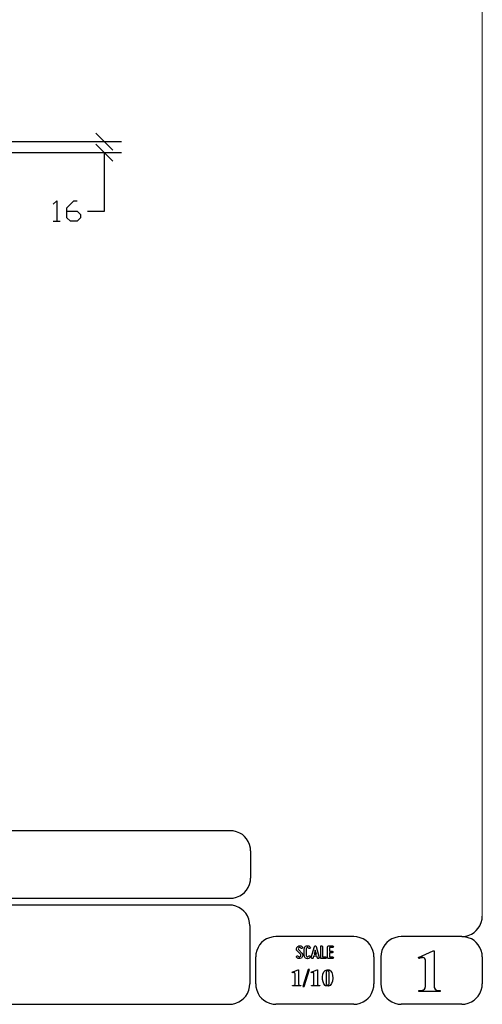
# Model space of a CAD drawing. Units: millimetres. Extents: x -185 to 205, y -143 to 145.
# Drawn here: x 137 to 205, y -143 to 1 of the extents above; entities that cross this region are included whole.
import ezdxf

# ---------------------------------------------------------------- set-up
doc = ezdxf.new("R2010")
doc.units = ezdxf.units.MM
doc.header["$MEASUREMENT"] = 0
doc.layers.add('Camada 1', color=7, linetype='Continuous')

msp = doc.modelspace()

# ---------------------------------------------------------------- linework, layer by layer
at = {"layer": 'Camada 1', "lineweight": 9}
msp.add_open_spline([(205.0091, -130.5631), (205.0091, -130.5631), (205.0091, 143.5453), (205.0091, 143.5453), (205.0091, 143.5453), (205.0091, 143.5453), (-185.0079, 143.5453), (-185.0079, 143.5453)], degree=3, knots=[0, 0, 0, 0, 0.33333333, 0.33333333, 0.33333333, 0.33333333, 1, 1, 1, 1], dxfattribs=at)
at = {"layer": 'Camada 1', "lineweight": 25}
for points in [[(148.3036, -15.6916), (148.3036, -15.6916), (150.8012, -18.1892), (150.8012, -18.1892)], [(126.5654, -16.9404), (126.5654, -16.9404), (152.0501, -16.9404), (152.0501, -16.9404)], [(150.8012, -19.7979), (150.8012, -19.7979), (148.3036, -17.3002), (148.3036, -17.3002)], [(126.5654, -18.5491), (126.5654, -18.5491), (152.0501, -18.5491), (152.0501, -18.5491)], [(142.0594, -28.6244), (142.0594, -28.6244), (143.0542, -28.6244), (143.0542, -28.6244)], [(168.0309, -118.0112), (168.0309, -118.0112), (27.9711, -118.0112), (27.9711, -118.0112)], [(170.9942, -120.9746), (170.9942, -120.9746), (170.9942, -124.9539), (170.9942, -124.9539)], [(168.0309, -127.9384), (168.0309, -127.9384), (27.9711, -127.9384), (27.9711, -127.9384)], [(167.9251, -128.9332), (167.9251, -128.9332), (27.9711, -128.9332), (27.9711, -128.9332)], [(170.9096, -131.8966), (170.9096, -131.8966), (170.9096, -140.4902), (170.9096, -140.4902)], [(186.1496, -133.5475), (186.1496, -133.5475), (174.7196, -133.5475), (174.7196, -133.5475)], [(202.0246, -133.5476), (202.0246, -133.5476), (193.0922, -133.5476), (193.0922, -133.5476)], [(171.7562, -140.4902), (171.7562, -140.4902), (171.7562, -136.5109), (171.7562, -136.5109)], [(189.1129, -136.5109), (189.1129, -136.5109), (189.1129, -140.4902), (189.1129, -140.4902)], [(190.1077, -136.5109), (190.1077, -136.5109), (190.1077, -140.4902), (190.1077, -140.4902)], [(205.0091, -136.5109), (205.0091, -136.5109), (205.0091, -140.4902), (205.0091, -140.4902)], [(27.9711, -143.4747), (27.9711, -143.4747), (167.9251, -143.4747), (167.9251, -143.4747)], [(27.9711, -143.4747), (27.9711, -143.4747), (167.9251, -143.4747), (167.9251, -143.4747)], [(186.1496, -143.4747), (186.1496, -143.4747), (174.7196, -143.4747), (174.7196, -143.4747)], [(202.0246, -143.4747), (202.0246, -143.4747), (193.0922, -143.4747), (193.0922, -143.4747)]]:
    msp.add_open_spline(points, degree=3, dxfattribs=at)
for points, knots in [([(147.0547, -27.1216), (147.0547, -27.1216), (149.5524, -27.1216), (149.5524, -27.1216), (149.5524, -27.1216), (149.5524, -27.1216), (149.5524, -18.5491), (149.5524, -18.5491)], [0, 0, 0, 0, 0.33333333, 0.33333333, 0.33333333, 0.33333333, 1, 1, 1, 1]), ([(142.0594, -26.1267), (142.0594, -26.1267), (142.5674, -25.6399), (142.5674, -25.6399), (142.5674, -25.6399), (142.5674, -25.6399), (142.5674, -28.6244), (142.5674, -28.6244)], [0, 0, 0, 0, 0.33333333, 0.33333333, 0.33333333, 0.33333333, 1, 1, 1, 1]), ([(144.0491, -27.1216), (144.0491, -27.1216), (145.5519, -27.1216), (145.5519, -27.1216), (145.5519, -27.1216), (145.5519, -27.1216), (146.0599, -27.6296), (146.0599, -27.6296), (146.0599, -27.6296), (146.0599, -27.6296), (146.0599, -28.1376), (146.0599, -28.1376), (146.0599, -28.1376), (146.0599, -28.1376), (145.5519, -28.6244), (145.5519, -28.6244), (145.5519, -28.6244), (145.5519, -28.6244), (144.5571, -28.6244), (144.5571, -28.6244), (144.5571, -28.6244), (144.5571, -28.6244), (144.0491, -28.1376), (144.0491, -28.1376), (144.0491, -28.1376), (144.0491, -28.1376), (144.0491, -26.6347), (144.0491, -26.6347), (144.0491, -26.6347), (144.0491, -26.6347), (145.0651, -25.6399), (145.0651, -25.6399), (145.0651, -25.6399), (145.0651, -25.6399), (145.5519, -25.6399), (145.5519, -25.6399)], [0, 0, 0, 0, 0.1, 0.1, 0.1, 0.1, 0.2, 0.2, 0.2, 0.2, 0.3, 0.3, 0.3, 0.3, 0.4, 0.4, 0.4, 0.4, 0.5, 0.5, 0.5, 0.5, 0.6, 0.6, 0.6, 0.6, 0.7, 0.7, 0.7, 0.7, 0.8, 0.8, 0.8, 0.8, 1, 1, 1, 1]), ([(170.9942, -120.9746), (170.9942, -120.9746), (170.9731, -120.5512), (170.9731, -120.5512), (170.9731, -120.5512), (170.6644, -119.1196), (169.8858, -118.3411), (168.4542, -118.0324), (168.4542, -118.0324), (168.4542, -118.0324), (168.0309, -118.0112), (168.0309, -118.0112)], [0, 0, 0, 0, 0.25, 0.25, 0.25, 0.25, 0.5, 0.5, 0.5, 0.5, 1, 1, 1, 1]), ([(168.0309, -127.9172), (168.0309, -127.9172), (168.4542, -127.8961), (168.4542, -127.8961), (168.4542, -127.8961), (169.8854, -127.5874), (170.6644, -126.8088), (170.9731, -125.3772), (170.9731, -125.3772), (170.9731, -125.3772), (170.9942, -124.9539), (170.9942, -124.9539)], [0, 0, 0, 0, 0.25, 0.25, 0.25, 0.25, 0.5, 0.5, 0.5, 0.5, 1, 1, 1, 1]), ([(170.8884, -131.8966), (170.8884, -131.8966), (170.8672, -131.4732), (170.8672, -131.4732), (170.8672, -131.4732), (170.5585, -130.042), (169.7796, -129.2631), (168.3484, -128.9544), (168.3484, -128.9544), (168.3484, -128.9544), (167.9251, -128.9332), (167.9251, -128.9332)], [0, 0, 0, 0, 0.25, 0.25, 0.25, 0.25, 0.5, 0.5, 0.5, 0.5, 1, 1, 1, 1]), ([(202.0246, -133.5264), (202.0246, -133.5264), (202.4479, -133.5052), (202.4479, -133.5052), (202.4479, -133.5052), (203.8791, -133.1965), (204.658, -132.4176), (204.9667, -130.9864), (204.9667, -130.9864), (204.9667, -130.9864), (204.9879, -130.5631), (204.9879, -130.5631)], [0, 0, 0, 0, 0.25, 0.25, 0.25, 0.25, 0.5, 0.5, 0.5, 0.5, 1, 1, 1, 1]), ([(174.7196, -133.5476), (174.7196, -133.5476), (174.2962, -133.5687), (174.2962, -133.5687), (174.2962, -133.5687), (172.865, -133.8774), (172.0861, -134.6563), (171.7774, -136.0876), (171.7774, -136.0876), (171.7774, -136.0876), (171.7562, -136.5109), (171.7562, -136.5109)], [0, 0, 0, 0, 0.25, 0.25, 0.25, 0.25, 0.5, 0.5, 0.5, 0.5, 1, 1, 1, 1]), ([(189.1129, -136.5109), (189.1129, -136.5109), (189.0917, -136.0876), (189.0917, -136.0876), (189.0917, -136.0876), (188.783, -134.6563), (188.0041, -133.8774), (186.5729, -133.5687), (186.5729, -133.5687), (186.5729, -133.5687), (186.1496, -133.5476), (186.1496, -133.5476)], [0, 0, 0, 0, 0.25, 0.25, 0.25, 0.25, 0.5, 0.5, 0.5, 0.5, 1, 1, 1, 1]), ([(193.0922, -133.5476), (193.0922, -133.5476), (192.6689, -133.5687), (192.6689, -133.5687), (192.6689, -133.5687), (191.2377, -133.8774), (190.4587, -134.6563), (190.1501, -136.0876), (190.1501, -136.0876), (190.1501, -136.0876), (190.1289, -136.5109), (190.1289, -136.5109)], [0, 0, 0, 0, 0.25, 0.25, 0.25, 0.25, 0.5, 0.5, 0.5, 0.5, 1, 1, 1, 1]), ([(204.9879, -136.5109), (204.9879, -136.5109), (204.9667, -136.0876), (204.9667, -136.0876), (204.9667, -136.0876), (204.658, -134.6563), (203.8791, -133.8774), (202.4479, -133.5687), (202.4479, -133.5687), (202.4479, -133.5687), (202.0246, -133.5476), (202.0246, -133.5476)], [0, 0, 0, 0, 0.25, 0.25, 0.25, 0.25, 0.5, 0.5, 0.5, 0.5, 1, 1, 1, 1]), ([(167.9251, -143.4536), (167.9251, -143.4536), (168.3484, -143.4324), (168.3484, -143.4324), (168.3484, -143.4324), (169.7796, -143.1237), (170.5585, -142.3448), (170.8672, -140.9136), (170.8672, -140.9136), (170.8672, -140.9136), (170.8884, -140.4902), (170.8884, -140.4902)], [0, 0, 0, 0, 0.25, 0.25, 0.25, 0.25, 0.5, 0.5, 0.5, 0.5, 1, 1, 1, 1]), ([(171.7562, -140.4902), (171.7562, -140.4902), (171.7774, -140.9136), (171.7774, -140.9136), (171.7774, -140.9136), (172.0861, -142.3448), (172.865, -143.1237), (174.2962, -143.4324), (174.2962, -143.4324), (174.2962, -143.4324), (174.7196, -143.4536), (174.7196, -143.4536)], [0, 0, 0, 0, 0.25, 0.25, 0.25, 0.25, 0.5, 0.5, 0.5, 0.5, 1, 1, 1, 1]), ([(186.1496, -143.4536), (186.1496, -143.4536), (186.5729, -143.4324), (186.5729, -143.4324), (186.5729, -143.4324), (188.0041, -143.1237), (188.783, -142.3448), (189.0917, -140.9136), (189.0917, -140.9136), (189.0917, -140.9136), (189.1129, -140.4902), (189.1129, -140.4902)], [0, 0, 0, 0, 0.25, 0.25, 0.25, 0.25, 0.5, 0.5, 0.5, 0.5, 1, 1, 1, 1]), ([(190.1289, -140.4902), (190.1289, -140.4902), (190.1501, -140.9136), (190.1501, -140.9136), (190.1501, -140.9136), (190.4587, -142.3448), (191.2377, -143.1237), (192.6689, -143.4324), (192.6689, -143.4324), (192.6689, -143.4324), (193.0922, -143.4536), (193.0922, -143.4536)], [0, 0, 0, 0, 0.25, 0.25, 0.25, 0.25, 0.5, 0.5, 0.5, 0.5, 1, 1, 1, 1]), ([(202.0246, -143.4536), (202.0246, -143.4536), (202.4479, -143.4324), (202.4479, -143.4324), (202.4479, -143.4324), (203.8791, -143.1237), (204.658, -142.3448), (204.9667, -140.9136), (204.9667, -140.9136), (204.9667, -140.9136), (204.9879, -140.4902), (204.9879, -140.4902)], [0, 0, 0, 0, 0.25, 0.25, 0.25, 0.25, 0.5, 0.5, 0.5, 0.5, 1, 1, 1, 1])]:
    msp.add_open_spline(points, degree=3, knots=knots, dxfattribs=at)
at = {"layer": 'Camada 1', "color": 250}
for points, knots in [([(178.2946, -136.4687), (178.2438, -136.5082), (178.1846, -136.5223), (178.1197, -136.511), (178.1197, -136.511), (178.0547, -136.4969), (178.0068, -136.4602), (177.9757, -136.4066), (177.9757, -136.4066), (177.9334, -136.3417), (177.8544, -136.3191), (177.7895, -136.3558), (177.7895, -136.3558), (177.7245, -136.3925), (177.6991, -136.4771), (177.7415, -136.542), (177.7415, -136.542), (177.8092, -136.6634), (177.9277, -136.7452), (178.066, -136.7763), (178.066, -136.7763), (178.2043, -136.8017), (178.3454, -136.7735), (178.4583, -136.686), (178.4583, -136.686), (178.5684, -136.5985), (178.6389, -136.4771), (178.6502, -136.3332), (178.6502, -136.3332), (178.6615, -136.1949), (178.6107, -136.0566), (178.5119, -135.955), (178.5119, -135.955), (178.5119, -135.955), (178.0632, -135.4922), (178.0632, -135.4922), (178.0632, -135.4922), (178.0209, -135.4498), (178.0011, -135.3962), (178.0068, -135.337), (178.0068, -135.337), (178.0096, -135.2749), (178.0378, -135.2269), (178.0858, -135.1902), (178.0858, -135.1902), (178.1338, -135.1535), (178.1902, -135.1394), (178.2495, -135.1507), (178.2495, -135.1507), (178.3087, -135.1648), (178.3539, -135.1987), (178.3849, -135.2495), (178.3849, -135.2495), (178.4216, -135.3144), (178.5035, -135.337), (178.5684, -135.3003), (178.5684, -135.3003), (178.6333, -135.2579), (178.6559, -135.1789), (178.6192, -135.114), (178.6192, -135.114), (178.5514, -134.9926), (178.4357, -134.9164), (178.3031, -134.8854), (178.3031, -134.8854), (178.1705, -134.86), (178.0322, -134.891), (177.9221, -134.9729), (177.9221, -134.9729), (177.812, -135.0547), (177.7471, -135.1789), (177.7358, -135.3144), (177.7358, -135.3144), (177.7245, -135.4498), (177.7697, -135.5825), (177.8685, -135.6813), (177.8685, -135.6813), (177.8685, -135.6813), (178.32, -136.1441), (178.32, -136.1441), (178.32, -136.1441), (178.3652, -136.1921), (178.3849, -136.2485), (178.3793, -136.3134), (178.3793, -136.3134), (178.3708, -136.3783), (178.3483, -136.432), (178.2946, -136.4687)], [0, 0, 0, 0, 0.04347826, 0.04347826, 0.04347826, 0.04347826, 0.08695652, 0.08695652, 0.08695652, 0.08695652, 0.13043478, 0.13043478, 0.13043478, 0.13043478, 0.17391304, 0.17391304, 0.17391304, 0.17391304, 0.2173913, 0.2173913, 0.2173913, 0.2173913, 0.26086957, 0.26086957, 0.26086957, 0.26086957, 0.30434783, 0.30434783, 0.30434783, 0.30434783, 0.34782609, 0.34782609, 0.34782609, 0.34782609, 0.39130435, 0.39130435, 0.39130435, 0.39130435, 0.43478261, 0.43478261, 0.43478261, 0.43478261, 0.47826087, 0.47826087, 0.47826087, 0.47826087, 0.52173913, 0.52173913, 0.52173913, 0.52173913, 0.56521739, 0.56521739, 0.56521739, 0.56521739, 0.60869565, 0.60869565, 0.60869565, 0.60869565, 0.65217391, 0.65217391, 0.65217391, 0.65217391, 0.69565217, 0.69565217, 0.69565217, 0.69565217, 0.73913043, 0.73913043, 0.73913043, 0.73913043, 0.7826087, 0.7826087, 0.7826087, 0.7826087, 0.82608696, 0.82608696, 0.82608696, 0.82608696, 0.86956522, 0.86956522, 0.86956522, 0.86956522, 0.91304348, 0.91304348, 0.91304348, 0.91304348, 1, 1, 1, 1]), ([(179.2231, -136.7678), (179.4348, -136.8243), (179.6465, -136.7368), (179.7565, -136.5477), (179.7565, -136.5477), (179.7989, -136.4828), (179.7735, -136.4037), (179.7086, -136.3614), (179.7086, -136.3614), (179.6436, -136.3247), (179.5646, -136.3473), (179.5223, -136.4122), (179.5223, -136.4122), (179.4771, -136.4912), (179.384, -136.5307), (179.2937, -136.5082), (179.2937, -136.5082), (179.2062, -136.4828), (179.1441, -136.4037), (179.1441, -136.3106), (179.1441, -136.3106), (179.1441, -136.3106), (179.1441, -135.3511), (179.1441, -135.3511), (179.1441, -135.3511), (179.1441, -135.2608), (179.2062, -135.1789), (179.2937, -135.1563), (179.2937, -135.1563), (179.384, -135.1309), (179.4771, -135.1704), (179.5223, -135.2495), (179.5223, -135.2495), (179.5646, -135.3144), (179.6436, -135.337), (179.7086, -135.3003), (179.7086, -135.3003), (179.7735, -135.2579), (179.7989, -135.1789), (179.7565, -135.114), (179.7565, -135.114), (179.6465, -134.9249), (179.4348, -134.8374), (179.2231, -134.8939), (179.2231, -134.8939), (179.0171, -134.9475), (178.8732, -135.1366), (178.8732, -135.3511), (178.8732, -135.3511), (178.8732, -135.3511), (178.8732, -136.3106), (178.8732, -136.3106), (178.8732, -136.3106), (178.8732, -136.5279), (179.0171, -136.7142), (179.2231, -136.7678)], [0, 0, 0, 0, 0.06666667, 0.06666667, 0.06666667, 0.06666667, 0.13333333, 0.13333333, 0.13333333, 0.13333333, 0.2, 0.2, 0.2, 0.2, 0.26666667, 0.26666667, 0.26666667, 0.26666667, 0.33333333, 0.33333333, 0.33333333, 0.33333333, 0.4, 0.4, 0.4, 0.4, 0.46666667, 0.46666667, 0.46666667, 0.46666667, 0.53333333, 0.53333333, 0.53333333, 0.53333333, 0.6, 0.6, 0.6, 0.6, 0.66666667, 0.66666667, 0.66666667, 0.66666667, 0.73333333, 0.73333333, 0.73333333, 0.73333333, 0.8, 0.8, 0.8, 0.8, 0.86666667, 0.86666667, 0.86666667, 0.86666667, 1, 1, 1, 1]), ([(181.0774, -136.6126), (181.0774, -136.6126), (180.6258, -134.9757), (180.6258, -134.9757), (180.6258, -134.9757), (180.6117, -134.9164), (180.5609, -134.8769), (180.496, -134.8769), (180.496, -134.8769), (180.4311, -134.8769), (180.3803, -134.9164), (180.3662, -134.9757), (180.3662, -134.9757), (180.3662, -134.9757), (179.9146, -136.6126), (179.9146, -136.6126), (179.9146, -136.6126), (179.8949, -136.6888), (179.9372, -136.7593), (180.0078, -136.7791), (180.0078, -136.7791), (180.084, -136.7989), (180.1545, -136.7565), (180.1743, -136.686), (180.1743, -136.686), (180.1827, -136.6634), (180.1884, -136.6352), (180.1968, -136.6041), (180.1968, -136.6041), (180.211, -136.5505), (180.2307, -136.4771), (180.2561, -136.3896), (180.2561, -136.3896), (180.2561, -136.3896), (180.7359, -136.3896), (180.7359, -136.3896), (180.7359, -136.3896), (180.7585, -136.4771), (180.781, -136.5505), (180.7951, -136.6041), (180.7951, -136.6041), (180.8036, -136.6352), (180.8093, -136.6634), (180.8177, -136.686), (180.8177, -136.686), (180.8375, -136.7565), (180.908, -136.7989), (180.9842, -136.7791), (180.9842, -136.7791), (181.0548, -136.7593), (181.0971, -136.6888), (181.0774, -136.6126)], [0, 0, 0, 0, 0.07142857, 0.07142857, 0.07142857, 0.07142857, 0.14285714, 0.14285714, 0.14285714, 0.14285714, 0.21428571, 0.21428571, 0.21428571, 0.21428571, 0.28571429, 0.28571429, 0.28571429, 0.28571429, 0.35714286, 0.35714286, 0.35714286, 0.35714286, 0.42857143, 0.42857143, 0.42857143, 0.42857143, 0.5, 0.5, 0.5, 0.5, 0.57142857, 0.57142857, 0.57142857, 0.57142857, 0.64285714, 0.64285714, 0.64285714, 0.64285714, 0.71428571, 0.71428571, 0.71428571, 0.71428571, 0.78571429, 0.78571429, 0.78571429, 0.78571429, 0.85714286, 0.85714286, 0.85714286, 0.85714286, 1, 1, 1, 1]), ([(180.6597, -136.1187), (180.6597, -136.1187), (180.3323, -136.1187), (180.3323, -136.1187), (180.3323, -136.1187), (180.3859, -135.924), (180.4424, -135.7067), (180.496, -135.5232), (180.496, -135.5232), (180.5496, -135.7067), (180.6061, -135.924), (180.6597, -136.1187)], [0, 0, 0, 0, 0.25, 0.25, 0.25, 0.25, 0.5, 0.5, 0.5, 0.5, 1, 1, 1, 1]), ([(181.4273, -136.7735), (181.4273, -136.7735), (181.9918, -136.7735), (181.9918, -136.7735), (181.9918, -136.7735), (182.068, -136.7735), (182.1272, -136.7142), (182.1272, -136.638), (182.1272, -136.638), (182.1272, -136.5618), (182.068, -136.5025), (181.9918, -136.5025), (181.9918, -136.5025), (181.9918, -136.5025), (181.5628, -136.5025), (181.5628, -136.5025), (181.5628, -136.5025), (181.5628, -136.5025), (181.5628, -135.0124), (181.5628, -135.0124), (181.5628, -135.0124), (181.5628, -134.9362), (181.5035, -134.8769), (181.4273, -134.8769), (181.4273, -134.8769), (181.3511, -134.8769), (181.2919, -134.9362), (181.2919, -135.0124), (181.2919, -135.0124), (181.2919, -135.0124), (181.2919, -136.638), (181.2919, -136.638), (181.2919, -136.638), (181.2919, -136.7142), (181.3511, -136.7735), (181.4273, -136.7735)], [0, 0, 0, 0, 0.1, 0.1, 0.1, 0.1, 0.2, 0.2, 0.2, 0.2, 0.3, 0.3, 0.3, 0.3, 0.4, 0.4, 0.4, 0.4, 0.5, 0.5, 0.5, 0.5, 0.6, 0.6, 0.6, 0.6, 0.7, 0.7, 0.7, 0.7, 0.8, 0.8, 0.8, 0.8, 1, 1, 1, 1]), ([(182.3135, -135.0237), (182.3135, -135.0237), (182.3135, -136.638), (182.3135, -136.638), (182.3135, -136.638), (182.3135, -136.7142), (182.3727, -136.7735), (182.4489, -136.7735), (182.4489, -136.7735), (182.4489, -136.7735), (183.0134, -136.7735), (183.0134, -136.7735), (183.0134, -136.7735), (183.0896, -136.7735), (183.1488, -136.7142), (183.1488, -136.638), (183.1488, -136.638), (183.1488, -136.5618), (183.0896, -136.5025), (183.0134, -136.5025), (183.0134, -136.5025), (183.0134, -136.5025), (182.5844, -136.5025), (182.5844, -136.5025), (182.5844, -136.5025), (182.5844, -136.5025), (182.5844, -135.9381), (182.5844, -135.9381), (182.5844, -135.9381), (182.5844, -135.9381), (182.9569, -135.9381), (182.9569, -135.9381), (182.9569, -135.9381), (183.0331, -135.9381), (183.0924, -135.8788), (183.0924, -135.8026), (183.0924, -135.8026), (183.0924, -135.7264), (183.0331, -135.6672), (182.9569, -135.6672), (182.9569, -135.6672), (182.9569, -135.6672), (182.5844, -135.6672), (182.5844, -135.6672), (182.5844, -135.6672), (182.5844, -135.6672), (182.5844, -135.1592), (182.5844, -135.1592), (182.5844, -135.1592), (182.5844, -135.1592), (183.0134, -135.1592), (183.0134, -135.1592), (183.0134, -135.1592), (183.0896, -135.1592), (183.1488, -135.0999), (183.1488, -135.0237), (183.1488, -135.0237), (183.1488, -134.9475), (183.0896, -134.8882), (183.0134, -134.8882), (183.0134, -134.8882), (183.0134, -134.8882), (182.4489, -134.8882), (182.4489, -134.8882), (182.4489, -134.8882), (182.3727, -134.8882), (182.3135, -134.9475), (182.3135, -135.0237)], [0, 0, 0, 0, 0.05555556, 0.05555556, 0.05555556, 0.05555556, 0.11111111, 0.11111111, 0.11111111, 0.11111111, 0.16666667, 0.16666667, 0.16666667, 0.16666667, 0.22222222, 0.22222222, 0.22222222, 0.22222222, 0.27777778, 0.27777778, 0.27777778, 0.27777778, 0.33333333, 0.33333333, 0.33333333, 0.33333333, 0.38888889, 0.38888889, 0.38888889, 0.38888889, 0.44444444, 0.44444444, 0.44444444, 0.44444444, 0.5, 0.5, 0.5, 0.5, 0.55555556, 0.55555556, 0.55555556, 0.55555556, 0.61111111, 0.61111111, 0.61111111, 0.61111111, 0.66666667, 0.66666667, 0.66666667, 0.66666667, 0.72222222, 0.72222222, 0.72222222, 0.72222222, 0.77777778, 0.77777778, 0.77777778, 0.77777778, 0.83333333, 0.83333333, 0.83333333, 0.83333333, 0.88888889, 0.88888889, 0.88888889, 0.88888889, 1, 1, 1, 1])]:
    msp.add_open_spline(points, degree=3, knots=knots, dxfattribs=at)
at = {"layer": 'Camada 1'}
for points, knots in [([(197.9394, -135.6219), (197.9394, -135.6219), (197.7912, -135.6219), (197.7912, -135.6219), (197.7912, -135.6219), (197.7912, -135.6219), (195.6322, -136.5956), (195.6322, -136.5956), (195.6322, -136.5956), (195.6322, -136.5956), (196.2461, -136.6167), (196.2461, -136.6167), (196.2461, -136.6167), (196.2461, -136.6167), (196.3307, -136.6167), (196.3307, -136.6167), (196.3307, -136.6167), (196.3307, -136.6167), (196.4789, -136.6802), (196.4789, -136.6802), (196.4789, -136.6802), (196.4789, -136.6802), (196.5424, -136.7226), (196.5424, -136.7226), (196.5424, -136.7226), (196.5424, -136.7226), (196.6271, -136.8707), (196.6271, -136.8707), (196.6271, -136.8707), (196.6271, -136.8707), (196.6482, -136.9554), (196.6482, -136.9554), (196.6482, -136.9554), (196.6482, -136.9554), (196.6694, -137.1247), (196.6694, -137.1247), (196.6694, -137.1247), (196.6694, -137.1247), (196.6694, -140.6807), (196.6694, -140.6807), (196.6694, -140.6807), (196.6694, -140.6807), (196.6482, -140.8712), (196.6482, -140.8712), (196.6482, -140.8712), (196.6482, -140.8712), (196.6271, -141.0194), (196.6271, -141.0194), (196.6271, -141.0194), (196.6271, -141.0194), (196.6059, -141.1252), (196.6059, -141.1252), (196.6059, -141.1252), (196.6059, -141.1252), (196.5424, -141.2522), (196.5424, -141.2522), (196.5424, -141.2522), (196.5424, -141.2522), (196.3942, -141.3581), (196.3942, -141.3581), (196.3942, -141.3581), (196.3942, -141.3581), (196.3731, -141.3792), (196.3731, -141.3792), (196.3731, -141.3792), (196.3731, -141.3792), (196.2461, -141.4216), (196.2461, -141.4216), (196.2461, -141.4216), (196.2461, -141.4216), (196.0767, -141.4427), (196.0767, -141.4427), (196.0767, -141.4427), (196.0767, -141.4427), (195.6957, -141.4427), (195.6957, -141.4427), (195.6957, -141.4427), (195.6957, -141.4427), (195.6957, -141.6121), (195.6957, -141.6121), (195.6957, -141.6121), (195.6957, -141.6121), (198.8072, -141.6121), (198.8072, -141.6121), (198.8072, -141.6121), (198.8072, -141.6121), (198.8072, -141.4427), (198.8072, -141.4427), (198.8072, -141.4427), (198.8072, -141.4427), (198.6591, -141.4427), (198.6591, -141.4427), (198.6591, -141.4427), (198.0791, -141.4681), (197.9115, -141.2), (197.9394, -140.6596), (197.9394, -140.6596), (197.9394, -140.6596), (197.9394, -140.4267), (197.9394, -140.4267), (197.9394, -140.4267), (197.9394, -140.4267), (197.9394, -135.6219), (197.9394, -135.6219)], [0, 0, 0, 0, 0.03703704, 0.03703704, 0.03703704, 0.03703704, 0.07407407, 0.07407407, 0.07407407, 0.07407407, 0.11111111, 0.11111111, 0.11111111, 0.11111111, 0.14814815, 0.14814815, 0.14814815, 0.14814815, 0.18518519, 0.18518519, 0.18518519, 0.18518519, 0.22222222, 0.22222222, 0.22222222, 0.22222222, 0.25925926, 0.25925926, 0.25925926, 0.25925926, 0.2962963, 0.2962963, 0.2962963, 0.2962963, 0.33333333, 0.33333333, 0.33333333, 0.33333333, 0.37037037, 0.37037037, 0.37037037, 0.37037037, 0.40740741, 0.40740741, 0.40740741, 0.40740741, 0.44444444, 0.44444444, 0.44444444, 0.44444444, 0.48148148, 0.48148148, 0.48148148, 0.48148148, 0.51851852, 0.51851852, 0.51851852, 0.51851852, 0.55555556, 0.55555556, 0.55555556, 0.55555556, 0.59259259, 0.59259259, 0.59259259, 0.59259259, 0.62962963, 0.62962963, 0.62962963, 0.62962963, 0.66666667, 0.66666667, 0.66666667, 0.66666667, 0.7037037, 0.7037037, 0.7037037, 0.7037037, 0.74074074, 0.74074074, 0.74074074, 0.74074074, 0.77777778, 0.77777778, 0.77777778, 0.77777778, 0.81481481, 0.81481481, 0.81481481, 0.81481481, 0.85185185, 0.85185185, 0.85185185, 0.85185185, 0.88888889, 0.88888889, 0.88888889, 0.88888889, 0.92592593, 0.92592593, 0.92592593, 0.92592593, 1, 1, 1, 1]), ([(195.6322, -136.5956), (195.6322, -136.5956), (195.6957, -136.7649), (195.6957, -136.7649), (195.6957, -136.7649), (195.6957, -136.7649), (195.7381, -136.7437), (195.7381, -136.7437), (195.7381, -136.7437), (195.7381, -136.7437), (195.9286, -136.6802), (195.9286, -136.6802), (195.9286, -136.6802), (195.9286, -136.6802), (196.0979, -136.6379), (196.0979, -136.6379), (196.0979, -136.6379), (196.0979, -136.6379), (196.2461, -136.6167), (196.2461, -136.6167), (196.2461, -136.6167), (196.2461, -136.6167), (195.6322, -136.5956), (195.6322, -136.5956)], [0, 0, 0, 0, 0.14285714, 0.14285714, 0.14285714, 0.14285714, 0.28571429, 0.28571429, 0.28571429, 0.28571429, 0.42857143, 0.42857143, 0.42857143, 0.42857143, 0.57142857, 0.57142857, 0.57142857, 0.57142857, 0.71428571, 0.71428571, 0.71428571, 0.71428571, 1, 1, 1, 1]), ([(178.0427, -138.3947), (178.0427, -138.3947), (177.9792, -138.3947), (177.9792, -138.3947), (177.9792, -138.3947), (177.9792, -138.3947), (177.1114, -138.7757), (177.1114, -138.7757), (177.1114, -138.7757), (177.1114, -138.7757), (177.3654, -138.7969), (177.3654, -138.7969), (177.3654, -138.7969), (177.3654, -138.7969), (177.3866, -138.7969), (177.3866, -138.7969), (177.3866, -138.7969), (177.3866, -138.7969), (177.4501, -138.818), (177.4501, -138.818), (177.4501, -138.818), (177.4501, -138.818), (177.4712, -138.8392), (177.4712, -138.8392), (177.4712, -138.8392), (177.4712, -138.8392), (177.5136, -138.8815), (177.5136, -138.8815), (177.5136, -138.8815), (177.5136, -138.8815), (177.5136, -138.9239), (177.5136, -138.9239), (177.5136, -138.9239), (177.5136, -138.9239), (177.5347, -138.9874), (177.5347, -138.9874), (177.5347, -138.9874), (177.5347, -138.9874), (177.5347, -140.4055), (177.5347, -140.4055), (177.5347, -140.4055), (177.5333, -140.6186), (177.4952, -140.6655), (177.3019, -140.723), (177.3019, -140.723), (177.3019, -140.723), (177.1537, -140.723), (177.1537, -140.723), (177.1537, -140.723), (177.1537, -140.723), (177.1537, -140.7865), (177.1537, -140.7865), (177.1537, -140.7865), (177.1537, -140.7865), (178.3814, -140.7865), (178.3814, -140.7865), (178.3814, -140.7865), (178.3814, -140.7865), (178.3814, -140.723), (178.3814, -140.723), (178.3814, -140.723), (178.3814, -140.723), (178.2544, -140.723), (178.2544, -140.723), (178.2544, -140.723), (178.2544, -140.723), (178.1909, -140.7019), (178.1909, -140.7019), (178.1909, -140.7019), (178.1909, -140.7019), (178.1274, -140.6807), (178.1274, -140.6807), (178.1274, -140.6807), (178.1274, -140.6807), (178.0851, -140.6384), (178.0851, -140.6384), (178.0851, -140.6384), (178.0851, -140.6384), (178.0639, -140.5749), (178.0639, -140.5749), (178.0639, -140.5749), (178.0639, -140.5749), (178.0427, -140.5537), (178.0427, -140.5537), (178.0427, -140.5537), (178.0427, -140.5537), (178.0427, -140.2997), (178.0427, -140.2997), (178.0427, -140.2997), (178.0427, -140.2997), (178.0427, -138.3947), (178.0427, -138.3947)], [0, 0, 0, 0, 0.04166667, 0.04166667, 0.04166667, 0.04166667, 0.08333333, 0.08333333, 0.08333333, 0.08333333, 0.125, 0.125, 0.125, 0.125, 0.16666667, 0.16666667, 0.16666667, 0.16666667, 0.20833333, 0.20833333, 0.20833333, 0.20833333, 0.25, 0.25, 0.25, 0.25, 0.29166667, 0.29166667, 0.29166667, 0.29166667, 0.33333333, 0.33333333, 0.33333333, 0.33333333, 0.375, 0.375, 0.375, 0.375, 0.41666667, 0.41666667, 0.41666667, 0.41666667, 0.45833333, 0.45833333, 0.45833333, 0.45833333, 0.5, 0.5, 0.5, 0.5, 0.54166667, 0.54166667, 0.54166667, 0.54166667, 0.58333333, 0.58333333, 0.58333333, 0.58333333, 0.625, 0.625, 0.625, 0.625, 0.66666667, 0.66666667, 0.66666667, 0.66666667, 0.70833333, 0.70833333, 0.70833333, 0.70833333, 0.75, 0.75, 0.75, 0.75, 0.79166667, 0.79166667, 0.79166667, 0.79166667, 0.83333333, 0.83333333, 0.83333333, 0.83333333, 0.875, 0.875, 0.875, 0.875, 0.91666667, 0.91666667, 0.91666667, 0.91666667, 1, 1, 1, 1]), ([(179.6514, -138.3736), (179.6514, -138.3736), (178.8894, -140.8501), (178.8894, -140.8501), (178.8894, -140.8501), (178.8894, -140.8501), (178.6566, -140.8501), (178.6566, -140.8501), (178.6566, -140.8501), (178.6566, -140.8501), (179.4397, -138.3736), (179.4397, -138.3736), (179.4397, -138.3736), (179.4397, -138.3736), (179.6514, -138.3736), (179.6514, -138.3736)], [0, 0, 0, 0, 0.2, 0.2, 0.2, 0.2, 0.4, 0.4, 0.4, 0.4, 0.6, 0.6, 0.6, 0.6, 1, 1, 1, 1]), ([(180.8156, -138.3947), (180.8156, -138.3947), (180.7521, -138.3947), (180.7521, -138.3947), (180.7521, -138.3947), (180.7521, -138.3947), (179.8842, -138.7757), (179.8842, -138.7757), (179.8842, -138.7757), (179.8842, -138.7757), (180.1382, -138.7969), (180.1382, -138.7969), (180.1382, -138.7969), (180.1382, -138.7969), (180.1594, -138.7969), (180.1594, -138.7969), (180.1594, -138.7969), (180.1594, -138.7969), (180.2229, -138.818), (180.2229, -138.818), (180.2229, -138.818), (180.2229, -138.818), (180.2441, -138.8392), (180.2441, -138.8392), (180.2441, -138.8392), (180.2441, -138.8392), (180.2864, -138.8815), (180.2864, -138.8815), (180.2864, -138.8815), (180.2864, -138.8815), (180.2864, -138.9239), (180.2864, -138.9239), (180.2864, -138.9239), (180.2864, -138.9239), (180.3076, -138.9874), (180.3076, -138.9874), (180.3076, -138.9874), (180.3076, -138.9874), (180.3076, -140.4055), (180.3076, -140.4055), (180.3076, -140.4055), (180.3062, -140.6186), (180.2681, -140.6655), (180.0747, -140.723), (180.0747, -140.723), (180.0747, -140.723), (179.9266, -140.723), (179.9266, -140.723), (179.9266, -140.723), (179.9266, -140.723), (179.9266, -140.7865), (179.9266, -140.7865), (179.9266, -140.7865), (179.9266, -140.7865), (181.1542, -140.7865), (181.1542, -140.7865), (181.1542, -140.7865), (181.1542, -140.7865), (181.1542, -140.723), (181.1542, -140.723), (181.1542, -140.723), (181.1542, -140.723), (181.0272, -140.723), (181.0272, -140.723), (181.0272, -140.723), (181.0272, -140.723), (180.9637, -140.7019), (180.9637, -140.7019), (180.9637, -140.7019), (180.9637, -140.7019), (180.9002, -140.6807), (180.9002, -140.6807), (180.9002, -140.6807), (180.9002, -140.6807), (180.8579, -140.6384), (180.8579, -140.6384), (180.8579, -140.6384), (180.8579, -140.6384), (180.8367, -140.5749), (180.8367, -140.5749), (180.8367, -140.5749), (180.8367, -140.5749), (180.8156, -140.5537), (180.8156, -140.5537), (180.8156, -140.5537), (180.8156, -140.5537), (180.8156, -140.2997), (180.8156, -140.2997), (180.8156, -140.2997), (180.8156, -140.2997), (180.8156, -138.3947), (180.8156, -138.3947)], [0, 0, 0, 0, 0.04166667, 0.04166667, 0.04166667, 0.04166667, 0.08333333, 0.08333333, 0.08333333, 0.08333333, 0.125, 0.125, 0.125, 0.125, 0.16666667, 0.16666667, 0.16666667, 0.16666667, 0.20833333, 0.20833333, 0.20833333, 0.20833333, 0.25, 0.25, 0.25, 0.25, 0.29166667, 0.29166667, 0.29166667, 0.29166667, 0.33333333, 0.33333333, 0.33333333, 0.33333333, 0.375, 0.375, 0.375, 0.375, 0.41666667, 0.41666667, 0.41666667, 0.41666667, 0.45833333, 0.45833333, 0.45833333, 0.45833333, 0.5, 0.5, 0.5, 0.5, 0.54166667, 0.54166667, 0.54166667, 0.54166667, 0.58333333, 0.58333333, 0.58333333, 0.58333333, 0.625, 0.625, 0.625, 0.625, 0.66666667, 0.66666667, 0.66666667, 0.66666667, 0.70833333, 0.70833333, 0.70833333, 0.70833333, 0.75, 0.75, 0.75, 0.75, 0.79166667, 0.79166667, 0.79166667, 0.79166667, 0.83333333, 0.83333333, 0.83333333, 0.83333333, 0.875, 0.875, 0.875, 0.875, 0.91666667, 0.91666667, 0.91666667, 0.91666667, 1, 1, 1, 1]), ([(182.3184, -138.3947), (182.3184, -138.3947), (182.2549, -138.3947), (182.2549, -138.3947), (182.2549, -138.3947), (181.3938, -138.4582), (181.3698, -140.3085), (181.9586, -140.7019), (181.9586, -140.7019), (181.9586, -140.7019), (182.3184, -140.7019), (182.3184, -140.7019), (182.3184, -140.7019), (182.3184, -140.7019), (182.2549, -140.7019), (182.2549, -140.7019), (182.2549, -140.7019), (182.2549, -140.7019), (182.1914, -140.6595), (182.1914, -140.6595), (182.1914, -140.6595), (182.1914, -140.6595), (182.1702, -140.6384), (182.1702, -140.6384), (182.1702, -140.6384), (182.0979, -140.3738), (182.1057, -140.6169), (182.1067, -140.342), (182.1067, -140.342), (182.1067, -140.342), (182.0856, -140.2785), (182.0856, -140.2785), (182.0856, -140.2785), (182.0856, -140.2785), (182.0856, -140.1939), (182.0856, -140.1939), (182.0856, -140.1939), (182.0856, -140.0316), (182.0856, -139.8693), (182.0856, -139.707), (182.0856, -139.707), (182.0856, -139.707), (182.0856, -139.3049), (182.0856, -139.3049), (182.0856, -139.3049), (182.0856, -139.1708), (182.0856, -139.0368), (182.0856, -138.9027), (182.0856, -138.9027), (182.0856, -138.9027), (182.1067, -138.8604), (182.1067, -138.8604), (182.1067, -138.8604), (182.1067, -138.8604), (182.1067, -138.7334), (182.1067, -138.7334), (182.1067, -138.7334), (182.1067, -138.7334), (182.1279, -138.6487), (182.1279, -138.6487), (182.1279, -138.6487), (182.1279, -138.6487), (182.1491, -138.5852), (182.1491, -138.5852), (182.1491, -138.5852), (182.1491, -138.5852), (182.1914, -138.5429), (182.1914, -138.5429), (182.1914, -138.5429), (182.1914, -138.5429), (182.2337, -138.5217), (182.2337, -138.5217), (182.2337, -138.5217), (182.2337, -138.5217), (182.3184, -138.5005), (182.3184, -138.5005), (182.3184, -138.5005), (182.3184, -138.5005), (182.6359, -138.4794), (182.6359, -138.4794), (182.6359, -138.4794), (182.6359, -138.4794), (182.5724, -138.4582), (182.5724, -138.4582), (182.5724, -138.4582), (182.5724, -138.4582), (182.5089, -138.4159), (182.5089, -138.4159), (182.5089, -138.4159), (182.5089, -138.4159), (182.4454, -138.3947), (182.4454, -138.3947), (182.4454, -138.3947), (182.4454, -138.3947), (182.3819, -138.3947), (182.3819, -138.3947), (182.3819, -138.3947), (182.3819, -138.3947), (182.3184, -138.3947), (182.3184, -138.3947)], [0, 0, 0, 0, 0.03846154, 0.03846154, 0.03846154, 0.03846154, 0.07692308, 0.07692308, 0.07692308, 0.07692308, 0.11538462, 0.11538462, 0.11538462, 0.11538462, 0.15384615, 0.15384615, 0.15384615, 0.15384615, 0.19230769, 0.19230769, 0.19230769, 0.19230769, 0.23076923, 0.23076923, 0.23076923, 0.23076923, 0.26923077, 0.26923077, 0.26923077, 0.26923077, 0.30769231, 0.30769231, 0.30769231, 0.30769231, 0.34615385, 0.34615385, 0.34615385, 0.34615385, 0.38461538, 0.38461538, 0.38461538, 0.38461538, 0.42307692, 0.42307692, 0.42307692, 0.42307692, 0.46153846, 0.46153846, 0.46153846, 0.46153846, 0.5, 0.5, 0.5, 0.5, 0.53846154, 0.53846154, 0.53846154, 0.53846154, 0.57692308, 0.57692308, 0.57692308, 0.57692308, 0.61538462, 0.61538462, 0.61538462, 0.61538462, 0.65384615, 0.65384615, 0.65384615, 0.65384615, 0.69230769, 0.69230769, 0.69230769, 0.69230769, 0.73076923, 0.73076923, 0.73076923, 0.73076923, 0.76923077, 0.76923077, 0.76923077, 0.76923077, 0.80769231, 0.80769231, 0.80769231, 0.80769231, 0.84615385, 0.84615385, 0.84615385, 0.84615385, 0.88461538, 0.88461538, 0.88461538, 0.88461538, 0.92307692, 0.92307692, 0.92307692, 0.92307692, 1, 1, 1, 1]), ([(182.6359, -138.4794), (182.6359, -138.4794), (182.3184, -138.5005), (182.3184, -138.5005), (182.3184, -138.5005), (182.3184, -138.5005), (182.3396, -138.5005), (182.3396, -138.5005), (182.3396, -138.5005), (182.3396, -138.5005), (182.4031, -138.5217), (182.4031, -138.5217), (182.4031, -138.5217), (182.5526, -138.6702), (182.5294, -138.8639), (182.5301, -139.0509), (182.5301, -139.0509), (182.5301, -139.0509), (182.5301, -139.2837), (182.5301, -139.2837), (182.5301, -139.2837), (182.5301, -139.2837), (182.5512, -139.3895), (182.5512, -139.3895), (182.5512, -139.3895), (182.5512, -139.3895), (182.5512, -139.6012), (182.5512, -139.6012), (182.5512, -139.6012), (182.5512, -139.6012), (182.5301, -140.3632), (182.5301, -140.3632), (182.5301, -140.3632), (182.5301, -140.3632), (182.5301, -140.469), (182.5301, -140.469), (182.5301, -140.469), (182.5301, -140.469), (182.5089, -140.5537), (182.5089, -140.5537), (182.5089, -140.5537), (182.5089, -140.5537), (182.4877, -140.596), (182.4877, -140.596), (182.4877, -140.596), (182.4877, -140.596), (182.4454, -140.6595), (182.4454, -140.6595), (182.4454, -140.6595), (182.4454, -140.6595), (182.3819, -140.7019), (182.3819, -140.7019), (182.3819, -140.7019), (182.3819, -140.7019), (181.9586, -140.7019), (181.9586, -140.7019), (181.9586, -140.7019), (181.9586, -140.7019), (182.0009, -140.7442), (182.0009, -140.7442), (182.0009, -140.7442), (183.1594, -141.2875), (183.3397, -139.096), (182.7417, -138.564), (182.7417, -138.564), (182.7417, -138.564), (182.6994, -138.5217), (182.6994, -138.5217), (182.6994, -138.5217), (182.6994, -138.5217), (182.6359, -138.4794), (182.6359, -138.4794)], [0, 0, 0, 0, 0.05263158, 0.05263158, 0.05263158, 0.05263158, 0.10526316, 0.10526316, 0.10526316, 0.10526316, 0.15789474, 0.15789474, 0.15789474, 0.15789474, 0.21052632, 0.21052632, 0.21052632, 0.21052632, 0.26315789, 0.26315789, 0.26315789, 0.26315789, 0.31578947, 0.31578947, 0.31578947, 0.31578947, 0.36842105, 0.36842105, 0.36842105, 0.36842105, 0.42105263, 0.42105263, 0.42105263, 0.42105263, 0.47368421, 0.47368421, 0.47368421, 0.47368421, 0.52631579, 0.52631579, 0.52631579, 0.52631579, 0.57894737, 0.57894737, 0.57894737, 0.57894737, 0.63157895, 0.63157895, 0.63157895, 0.63157895, 0.68421053, 0.68421053, 0.68421053, 0.68421053, 0.73684211, 0.73684211, 0.73684211, 0.73684211, 0.78947368, 0.78947368, 0.78947368, 0.78947368, 0.84210526, 0.84210526, 0.84210526, 0.84210526, 0.89473684, 0.89473684, 0.89473684, 0.89473684, 1, 1, 1, 1]), ([(177.1114, -138.7757), (177.1114, -138.7757), (177.1537, -138.8392), (177.1537, -138.8392), (177.1537, -138.8392), (177.1537, -138.8392), (177.2384, -138.818), (177.2384, -138.818), (177.2384, -138.818), (177.2384, -138.818), (177.3019, -138.7969), (177.3019, -138.7969), (177.3019, -138.7969), (177.3019, -138.7969), (177.3654, -138.7969), (177.3654, -138.7969), (177.3654, -138.7969), (177.3654, -138.7969), (177.1114, -138.7757), (177.1114, -138.7757)], [0, 0, 0, 0, 0.16666667, 0.16666667, 0.16666667, 0.16666667, 0.33333333, 0.33333333, 0.33333333, 0.33333333, 0.5, 0.5, 0.5, 0.5, 0.66666667, 0.66666667, 0.66666667, 0.66666667, 1, 1, 1, 1]), ([(179.8842, -138.7757), (179.8842, -138.7757), (179.9266, -138.8392), (179.9266, -138.8392), (179.9266, -138.8392), (179.9266, -138.8392), (180.0112, -138.818), (180.0112, -138.818), (180.0112, -138.818), (180.0112, -138.818), (180.0747, -138.7969), (180.0747, -138.7969), (180.0747, -138.7969), (180.0747, -138.7969), (180.1382, -138.7969), (180.1382, -138.7969), (180.1382, -138.7969), (180.1382, -138.7969), (179.8842, -138.7757), (179.8842, -138.7757)], [0, 0, 0, 0, 0.16666667, 0.16666667, 0.16666667, 0.16666667, 0.33333333, 0.33333333, 0.33333333, 0.33333333, 0.5, 0.5, 0.5, 0.5, 0.66666667, 0.66666667, 0.66666667, 0.66666667, 1, 1, 1, 1])]:
    msp.add_open_spline(points, degree=3, knots=knots, dxfattribs=at)
at = {"layer": 'Camada 1', "lineweight": 9}
for points in [[(204.9879, -140.6384), (204.9879, -140.6384), (204.9879, -136.3839), (204.9879, -136.3839)], [(27.8441, -143.4536), (27.8441, -143.4536), (167.9886, -143.4536), (167.9886, -143.4536)], [(174.6772, -143.4747), (174.6772, -143.4747), (186.1707, -143.4747), (186.1707, -143.4747)], [(193.0711, -143.4747), (193.0711, -143.4747), (198.8072, -143.4747), (198.8072, -143.4747)]]:
    msp.add_open_spline(points, degree=3, dxfattribs=at)

doc.saveas('drawing.dxf')
